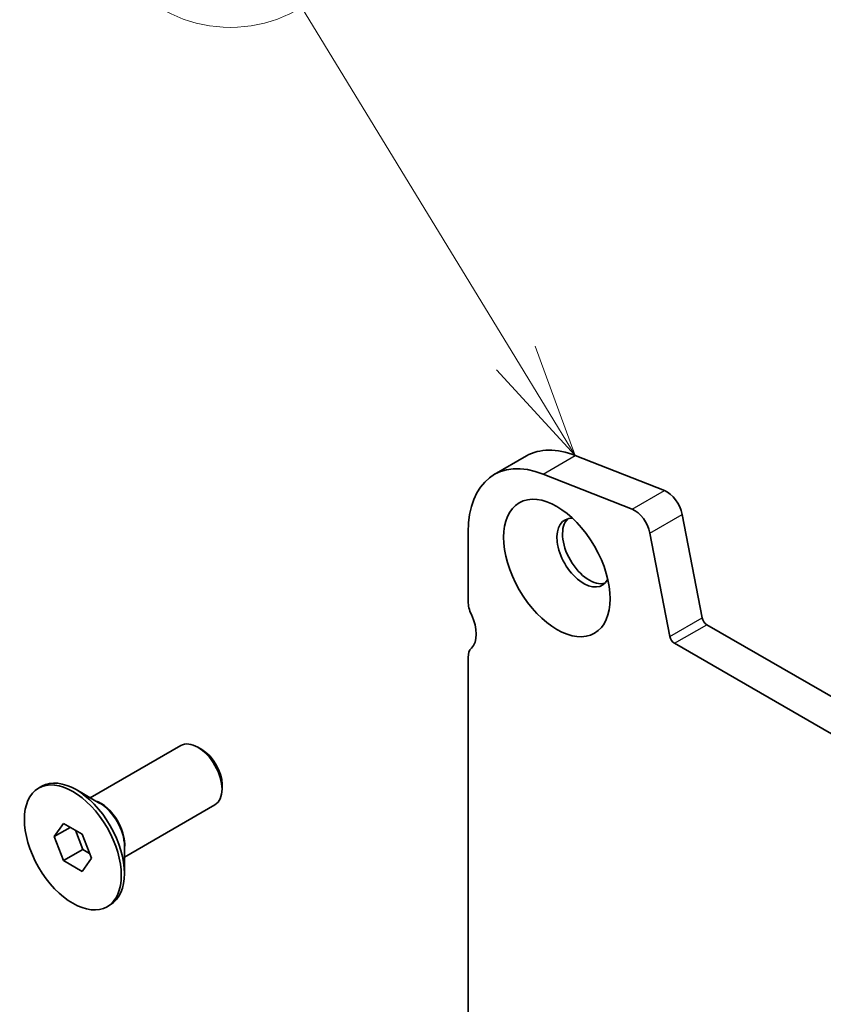
# Model space of a CAD drawing. Units: millimetres. Extents: x 29 to 3979, y 16 to 718.
# Drawn here: x 452 to 487, y 243 to 287 of the extents above; entities that cross this region are included whole.
import ezdxf

# ---------------------------------------------------------------- set-up
doc = ezdxf.new("R2010")
doc.units = ezdxf.units.MM
doc.header["$LTSCALE"] = 2
for name, color, linetype, lineweight in [('Symbol (TK)', 100, 'Continuous', 18), ('Visible (ISO)', 7, 'Continuous', 35), ('Visible Narrow (ISO)', 7, 'Continuous', 25)]:
    doc.layers.add(name, color=color, linetype=linetype, lineweight=lineweight)
doc.styles.add('Note Text (TK2)', font='MS PGothic.ttf')

# ---------------------------------------------------------------- blocks, each defined once
blk = doc.blocks.new('バルーン6')
at = {"layer": 'Symbol (TK)', "color": 100}
for p, q in [((236.792, 135.849), (232.097, 143.542)), ((238.095, 133.715), (237.219, 136.109)), ((236.792, 135.849), (238.095, 133.715)), ((236.365, 135.588), (238.095, 133.715))]:
    blk.add_line(p, q, dxfattribs=at)
at = {"layer": 'Symbol (TK)'}
blk.add_circle((230.537, 146.098), 3, dxfattribs=at)
at = {"layer": 'Symbol (TK)', "color": 7, "insert": (230.537, 146.074), "char_height": 2, "attachment_point": 5, "style": 'Note Text (TK2)'}
blk.add_mtext('1', dxfattribs=at)

msp = doc.modelspace()

# ---------------------------------------------------------------- linework, layer by layer
at = {"layer": 'Visible (ISO)'}
for p, q in [((472.6332, 266.5899), (474.0474, 267.4064)), ((476.189, 267.4299), (480.0947, 265.8893)), ((478.6805, 265.0728), (474.7748, 266.6134)), ((480.8755, 264.8418), (481.7445, 260.3154)), ((471.4941, 264.0721), (471.4941, 261.0263)), ((480.3303, 259.4989), (479.4613, 264.0253)), ((481.9504, 260.0109), (562.6725, 213.4059)), ((562.1542, 212.0722), (480.5362, 259.1944)), ((471.4941, 258.5768), (471.4941, 240.6547)), ((454.9328, 252.421), (458.9001, 254.7115)), ((459.8269, 254.5352), (459.6501, 254.6372)), ((452.67, 252.8467), (452.8114, 252.9283)), ((460.7108, 253.0043), (460.7108, 252.8001)), ((455.3514, 252.1793), (454.3114, 252.7797)), ((456.4328, 249.8229), (460.4001, 252.1135)), ((453.3535, 250.72), (453.7618, 251.3008)), ((453.7618, 251.3008), (454.5783, 250.8294)), ((453.3535, 250.72), (454.0606, 251.1282)), ((454.2837, 250.9994), (454.6103, 250.1577)), ((454.5783, 250.8294), (454.9865, 249.7772)), ((453.7618, 249.6678), (453.3535, 250.72)), ((453.7618, 249.6678), (454.6103, 250.1577)), ((454.6103, 250.1577), (454.9049, 249.9876)), ((456.4328, 250.3063), (456.4328, 249.1055)), ((454.5783, 249.1964), (453.7618, 249.6678)), ((454.9865, 249.7772), (454.5783, 249.1964)), ((455.67, 247.6505), (455.8114, 247.7322))]:
    msp.add_line(p, q, dxfattribs=at)
for centre, major_axis, start_param, end_param in [((476.7974, 262.6432), (-2.75, 4.7631), 5.6548668, 6.2831853), ((475.3832, 261.8267), (-2.75, 4.7631), 5.6548668, 7.0685835), ((480.2031, 265.0364), (0.49, -0.8487), 1.0297443, 2.5132741), ((478.7889, 264.2199), (-0.49, 0.8487), 4.1713369, 5.6548668), ((476.5499, 263.1696), (-0.825, 1.4289), 5.9218182, 9.7861451), ((476.7974, 263.3125), (-0.825, 1.4289), 0.1505605, 2.9910321), ((472.2012, 260.6181), (0.5, -0.866), 3.9269908, 4.5704919), ((470.787, 260.2098), (0.75, -1.299), 0.1418971, 1.4288993), ((481.9504, 260.2558), (0.15, -0.2598), 4.1713369, 5.4977871), ((480.5362, 259.4393), (-0.15, 0.2598), 1.0297443, 2.3561945), ((472.2012, 258.1686), (-0.5, 0.866), 0.1418971, 0.7853982), ((459.6501, 253.4125), (-0.75, 1.299), 3.1415927, 6.2831853), ((459.8269, 253.5146), (-0.625, 1.0825), 3.9269908, 5.4977871), ((454.3114, 250.3302), (-1.5, 2.5981), 3.1415927, 6.2831853)]:
    msp.add_ellipse(centre, major_axis=major_axis, ratio=0.5773503, start_param=start_param, end_param=end_param, dxfattribs=at)
for centre, major_axis in [((475.3832, 262.496), (1.65, -2.8579)), ((454.17, 250.2486), (-1.5, 2.5981))]:
    msp.add_ellipse(centre, major_axis=major_axis, ratio=0.5773503, dxfattribs=at)
at = {"layer": 'Visible Narrow (ISO)'}
for p, q in [((474.7748, 266.6134), (476.189, 267.4299)), ((478.6805, 265.0728), (480.0947, 265.8893)), ((479.4613, 264.0253), (480.8755, 264.8418)), ((480.3303, 259.4989), (481.7445, 260.3154)), ((480.5362, 259.1944), (481.9504, 260.0109))]:
    msp.add_line(p, q, dxfattribs=at)
for centre, major_axis, start_param, end_param in [((455.4014, 250.9595), (-0.75, 1.299), 3.6914392, 5.7333387), ((455.3514, 250.9306), (0.7646, -1.3244), 0.7853982, 2.3561945)]:
    msp.add_ellipse(centre, major_axis=major_axis, ratio=0.5773503, start_param=start_param, end_param=end_param, dxfattribs=at)

# ---------------------------------------------------------------- block references
at = {"layer": 'Symbol (TK)', "xscale": 2, "yscale": 2, "zscale": 2}
msp.add_blockref('バルーン6', (0, 0), dxfattribs=at)

doc.saveas('drawing.dxf')
